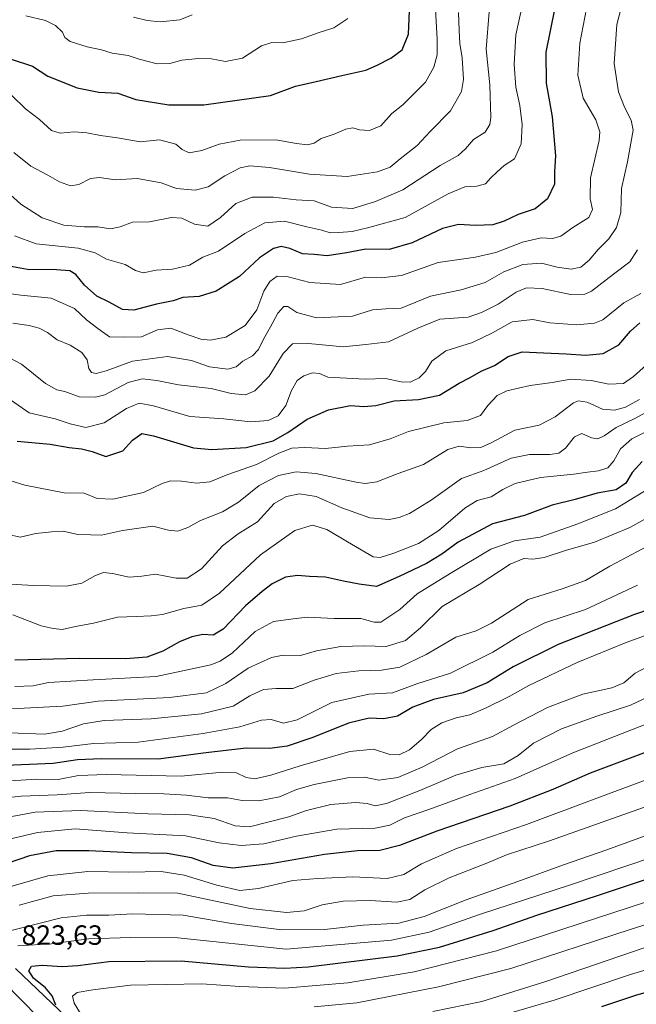
# Model space of a CAD drawing. Units: metres. Extents: x 600289 to 603741, y 4752298 to 4754662.
# Drawn here: x 601032 to 601254, y 4753318 to 4753672 of the extents above; entities that cross this region are included whole.
import ezdxf

# ---------------------------------------------------------------- set-up
doc = ezdxf.new("R2010")
doc.units = ezdxf.units.M
doc.header["$MEASUREMENT"] = 0
for name, color, linetype, lineweight in [('Arbolado forestal CxS', 92, 'Continuous', 0), ('Curva de nivel maestra', 30, 'Continuous', 30), ('Curva de nivel normal', 30, 'Continuous', 0), ('Pastizal CxS', 92, 'Continuous', 0), ('Rótulo de punto de cota en terreno', 7, 'Continuous', 0)]:
    doc.layers.add(name, color=color, linetype=linetype, lineweight=lineweight)
doc.styles.add('Style-Arial', font='txt')

# ---------------------------------------------------------------- blocks, each defined once
blk = doc.blocks.new('*U8')
at = {"layer": 'Arbolado forestal CxS', "color": 92, "linetype": 'Continuous', "lineweight": 0}
blk.add_polyline3d([(601064.1285, 4753298.8145, 830.4116), (601030.2239, 4753330.9403, 822.6271)], dxfattribs=at)

msp = doc.modelspace()

# ---------------------------------------------------------------- linework, layer by layer
at = {"layer": 'Arbolado forestal CxS', "color": 92, "linetype": 'Continuous', "lineweight": 0}
msp.add_polyline3d([(601064.1285, 4753298.8145, 830.4116), (601030.2239, 4753330.9403, 822.6271)], dxfattribs=at)
at = {"layer": 'Curva de nivel maestra', "color": 30, "linetype": 'Continuous', "lineweight": 30, "flags": 128}
for points, elevation in [([(601028.39, 4753657.9401), (601036.43, 4753655.3301), (601041.86, 4753651.7401), (601052.49, 4753647.5101), (601060.25, 4753645.9701), (601067.04, 4753645.6501), (601073.59, 4753643.3601), (601085.43, 4753641.4601), (601097.97, 4753641.4401), (601121.97, 4753644.8101), (601131, 4753648.1401), (601138.39, 4753649.7801), (601147.66, 4753652.0401), (601156.31, 4753653.8501), (601160.31, 4753655.6701), (601165.31, 4753658.2201), (601169.34, 4753661.2401), (601171.57, 4753666.8801), (601172.15, 4753677.9601)], 675), ([(601224.2, 4753676.3401), (601221.04, 4753660.4201), (601221.17, 4753649.2701), (601223.31, 4753637.0901), (601224.53, 4753623.1201), (601224.17, 4753617.4801), (601224.12, 4753612.9301), (601221.59, 4753607.6801), (601217.17, 4753604.0901), (601211, 4753602.0401), (601205.98, 4753599.6001), (601201.99, 4753598.3601), (601195.71, 4753598.0101), (601189.58, 4753598.4201), (601183.88, 4753597.0201), (601172.89, 4753591.8801), (601164.63, 4753589.3801), (601156.22, 4753589.6101), (601149.31, 4753588.2401), (601142.31, 4753587.1501), (601137.64, 4753587.6101), (601133.44, 4753587.8601), (601128.94, 4753589.7901), (601125.8, 4753590.5201), (601123.1, 4753589.8301), (601118.08, 4753586.4301), (601110.86, 4753579.6901), (601102.42, 4753574.5001), (601096.34, 4753572.5901), (601090.48, 4753572.1401), (601086.97, 4753570.9901), (601080.95, 4753569.8201), (601072.84, 4753567.6601), (601068.81, 4753567.8401), (601063.94, 4753570.5101), (601059.52, 4753572.6601), (601055.15, 4753576.5601), (601051.93, 4753580.4401), (601049.79, 4753581.7101), (601045.03, 4753582.0801), (601034.55, 4753582.2401), (601026.63, 4753583.6901)], 700), ([(601030.89, 4753520.5401), (601042.77, 4753519.5201), (601049.53, 4753518.2101), (601054.06, 4753517.7801), (601057.83, 4753516.7901), (601062.77, 4753514.9801), (601068.84, 4753517.0701), (601072.38, 4753520.9201), (601075.66, 4753523.2601), (601079.95, 4753522.4801), (601094.29, 4753518.0901), (601100.88, 4753517.5601), (601113.22, 4753518.2401), (601122.97, 4753520.7001), (601128.25, 4753523.6701), (601135.22, 4753528.4701), (601142.8, 4753531.8501), (601150.78, 4753533.3801), (601155.58, 4753533.0201), (601159.81, 4753533.3601), (601166.48, 4753535.1001), (601175.2, 4753535.4801), (601182.81, 4753537.1001), (601189.84, 4753541.4401), (601193.82, 4753543.4501), (601197.76, 4753545.6601), (601202.49, 4753547.7101), (601207.48, 4753550.9801), (601212.43, 4753552.7101), (601220.3, 4753552.2601), (601228.34, 4753551.9601), (601235.42, 4753551.4401), (601241.63, 4753552.0801), (601247.31, 4753555.1301), (601251.46, 4753560.1201), (601254.78, 4753563.0301)], 725), ([(601255.64, 4753513.2401), (601252.03, 4753509.3201), (601249.78, 4753505.5001), (601246.3, 4753503.0401), (601239.52, 4753501.8601), (601231.57, 4753499.5301), (601223.26, 4753497.5201), (601213.35, 4753493.7901), (601201.84, 4753490.8301), (601189.45, 4753484.2601), (601183.6, 4753479.8701), (601178.14, 4753476.5801), (601168.29, 4753471.8801), (601160.08, 4753468.3601), (601153.86, 4753469.1201), (601148.18, 4753470.2801), (601141.77, 4753471.7001), (601135.97, 4753471.8501), (601131.64, 4753472.2901), (601127.38, 4753471.6801), (601122.59, 4753469.3101), (601119.04, 4753466.4701), (601112.97, 4753461.3701), (601104.97, 4753452.9101), (601101.31, 4753450.7901), (601097.64, 4753451.0001), (601093.64, 4753450.2401), (601089.22, 4753448.3601), (601083.29, 4753445.0601), (601077.55, 4753442.8901), (601069.97, 4753442.2701), (601053.31, 4753442.3801), (601029.99, 4753441.7901)], 750), ([(601264.46, 4753462.2001), (601252.84, 4753458.2501), (601225.45, 4753447.4201), (601209.22, 4753439.4401), (601199.87, 4753433.7201), (601191.33, 4753430.0401), (601180.63, 4753427.6701), (601173.21, 4753424.9801), (601167.64, 4753421.7001), (601162.78, 4753420.7401), (601157.52, 4753420.9901), (601150.02, 4753419.2301), (601137.18, 4753413.9801), (601128.02, 4753410.9001), (601121.57, 4753410.0501), (601113.22, 4753410.2501), (601097.73, 4753408.3501), (601081.72, 4753406.2401), (601061.19, 4753406.3901), (601052.52, 4753406.0301), (601043.79, 4753404.7401), (601023.8, 4753403.8401)], 775), ([(601257.07, 4753408.7701), (601236.92, 4753401.1801), (601223.57, 4753395.3101), (601208.02, 4753389.3001), (601181.82, 4753380.3501), (601168.35, 4753375.1801), (601161.31, 4753373.3801), (601153.31, 4753373.3201), (601141.46, 4753372.0001), (601122.15, 4753368.6601), (601108.44, 4753367.0601), (601101.34, 4753367.9601), (601093.58, 4753370.7701), (601084.78, 4753372.3501), (601072, 4753372.5201), (601056.7, 4753373.3201), (601044.86, 4753373.3201), (601035.35, 4753371.4601), (601019.13, 4753365.9601)], 800), ([(601583.38, 4753409.0201), (601565.07, 4753403.9501), (601531.35, 4753393.9701), (601509.76, 4753387.7201), (601491.22, 4753380.8401), (601482.96, 4753378.2501), (601469.29, 4753374.2401), (601458.44, 4753371.6101), (601449.74, 4753368.8401), (601438.31, 4753365.7201), (601415.6, 4753359.2501), (601398.5, 4753355.4701), (601388.6, 4753354.1401), (601381.97, 4753352.9001), (601368.94, 4753351.4001), (601350.15, 4753348.5301), (601326.94, 4753343.4901), (601306.64, 4753337.5901), (601281.8, 4753329.5301), (601253.28, 4753321.2701), (601241.04, 4753317.1601)], 850), ([(601044.84, 4753317.8001), (601043.51, 4753321.2301), (601041.07, 4753324.0901), (601036.78, 4753327.5001), (601035.09, 4753330.1901), (601036.02, 4753331.8901), (601039.81, 4753332.2401), (601047.04, 4753331.6601), (601052.74, 4753332.0201), (601063.84, 4753333.4601), (601089.8, 4753333.7301), (601114.05, 4753331.5801), (601127.13, 4753331.0701), (601135.51, 4753331.6001), (601167.52, 4753335.5401), (601182.76, 4753338.6401), (601202.1, 4753344.7101), (601217.76, 4753350.1401), (601239.56, 4753357.2001), (601263.63, 4753365.2101)], 825)]:
    msp.add_lwpolyline(points, dxfattribs=dict(at, elevation=elevation))
at = {"layer": 'Curva de nivel normal', "color": 30, "linetype": 'Continuous', "lineweight": 0, "flags": 128}
for points, elevation in [([(601029.29, 4753562.9), (601035.17, 4753562.09), (601038.77, 4753561.18), (601041.74, 4753559.56), (601045.28, 4753556.96), (601049.89, 4753555.01), (601054.19, 4753552.44), (601056.1, 4753549.72), (601056.69, 4753546.64), (601057.62, 4753545.24), (601059.26, 4753544.86), (601062.88, 4753545.83), (601072.35, 4753549.33), (601084.89, 4753550.94), (601093.63, 4753549.52), (601100.04, 4753547.23), (601106.64, 4753546.43), (601109.64, 4753547.21), (601112.01, 4753549.28), (601115.46, 4753551.24), (601117.61, 4753553.45), (601119.43, 4753557.22), (601121.96, 4753561.59), (601124.6, 4753566.59), (601126.72, 4753568.95), (601128.19, 4753568.92), (601131.48, 4753566.77), (601138.57, 4753564.86), (601151.48, 4753565.43), (601158.63, 4753567.76), (601163.48, 4753568.12), (601168.97, 4753568.32), (601179.54, 4753572.7), (601190.57, 4753574.94), (601199.21, 4753577.62), (601205.84, 4753581.36), (601212.77, 4753584.08), (601219.43, 4753584.58), (601225.13, 4753583.05), (601230.09, 4753582.31), (601233.58, 4753583.13), (601236.56, 4753585.58), (601239.83, 4753589.45), (601243.62, 4753593.31), (601246.37, 4753597.38), (601247.92, 4753602.73), (601248.26, 4753611.38), (601250.32, 4753620.92), (601252.37, 4753632.32), (601251.66, 4753635.94), (601249.25, 4753640.61), (601247.13, 4753646.16), (601245.58, 4753656.26), (601246.58, 4753670.26), (601249.39, 4753681.44)], 710), ([(601018.06, 4753574.95), (601032.23, 4753573.06), (601043.14, 4753572), (601051.45, 4753568.17), (601055.84, 4753564.14), (601059.87, 4753561), (601064.03, 4753558), (601069.64, 4753557.96), (601075.64, 4753558.08), (601081.31, 4753560.62), (601086.16, 4753561.2), (601092.34, 4753558.74), (601096.94, 4753557.15), (601100.25, 4753556.88), (601105.97, 4753557.89), (601112.92, 4753562.1), (601117.1, 4753567.76), (601119.59, 4753574.51), (601121.8, 4753577.93), (601124.43, 4753579.84), (601127.82, 4753579.78), (601136.14, 4753577.56), (601147.17, 4753576.84), (601156.09, 4753579.44), (601161.84, 4753579.27), (601169.05, 4753580.12), (601182.29, 4753584.76), (601195.72, 4753586.67), (601202.97, 4753588.34), (601212.64, 4753592.1), (601219.31, 4753593.68), (601223.39, 4753593.36), (601226.4, 4753594.24), (601230.71, 4753597.35), (601236.46, 4753600.98), (601237.74, 4753603.82), (601236.93, 4753607.65), (601237.1, 4753615.19), (601240.14, 4753628.67), (601240.39, 4753631.74), (601238.98, 4753636.07), (601234.42, 4753643.82), (601232.55, 4753652.06), (601233.22, 4753663.59), (601236.22, 4753679.26)], 705), ([(601212.8, 4753678.61), (601210.26, 4753666.57), (601209.67, 4753655.88), (601210.2, 4753647.79), (601211.65, 4753641.17), (601212.53, 4753634.33), (601212.07, 4753627.44), (601209.74, 4753622.02), (601206.05, 4753619.65), (601203.53, 4753617.36), (601201.19, 4753615.19), (601199.32, 4753613.1), (601196.13, 4753612.17), (601191.91, 4753611.99), (601185.89, 4753609.42), (601170.45, 4753600.96), (601157.31, 4753597.29), (601151.38, 4753595.89), (601146.56, 4753595.58), (601143.44, 4753595.39), (601140.4, 4753596.35), (601135, 4753597.62), (601126.99, 4753599.61), (601119.89, 4753599), (601112.75, 4753595.24), (601103.31, 4753588.78), (601097.66, 4753586.73), (601092.89, 4753583.79), (601086.73, 4753582.41), (601080.85, 4753582.03), (601076.15, 4753581.04), (601073.49, 4753581.85), (601069.76, 4753584.1), (601062.98, 4753585.94), (601058.88, 4753588.26), (601052.78, 4753589.87), (601037.69, 4753591.53), (601029.96, 4753594.34)], 695), ([(601200.6, 4753674.84), (601199.51, 4753661.5), (601200.83, 4753648.57), (601201.22, 4753636.84), (601200.83, 4753634.41), (601199.13, 4753631.59), (601194.98, 4753628.93), (601192.06, 4753625.59), (601189.44, 4753623.26), (601183.05, 4753619.59), (601169.62, 4753610.87), (601159.74, 4753606.73), (601151.64, 4753604.18), (601143.97, 4753604.66), (601137.64, 4753606.9), (601131.18, 4753607.34), (601123.04, 4753608.29), (601115.42, 4753608.27), (601109.53, 4753605.96), (601103.96, 4753600.94), (601099.4, 4753597.88), (601094.6, 4753598.55), (601090.15, 4753600.74), (601086.35, 4753600.9), (601078.42, 4753599.43), (601072.37, 4753599.28), (601067.87, 4753597.58), (601064.48, 4753596.9), (601059.86, 4753597.62), (601054.97, 4753597.56), (601047.64, 4753598.18), (601039.86, 4753600.83), (601032.19, 4753605.71), (601023.18, 4753613.8)], 690), ([(601028.94, 4753644.75), (601033.93, 4753640.02), (601038.92, 4753636.21), (601043.28, 4753632.2), (601046.33, 4753631.26), (601051.34, 4753631.7), (601055.94, 4753631.33), (601060.8, 4753630.42), (601066.93, 4753629.57), (601075.13, 4753628.17), (601082.05, 4753628.8), (601087.98, 4753627.31), (601090.26, 4753625.36), (601092.7, 4753624.24), (601097.32, 4753625), (601103.47, 4753627.31), (601111.04, 4753628.71), (601123.91, 4753628.82), (601131.32, 4753627.55), (601135.31, 4753627.08), (601137.64, 4753627.6), (601140.21, 4753629.39), (601144.87, 4753630.88), (601149.02, 4753632.66), (601151.59, 4753633.13), (601153.97, 4753632.44), (601157.64, 4753632.2), (601161.64, 4753633.88), (601165.64, 4753638.36), (601169.54, 4753641.38), (601177.7, 4753649.59), (601180.67, 4753654.93), (601181.92, 4753659.37), (601181.95, 4753665.02), (601181.31, 4753675.7)], 680), ([(601189.63, 4753674.59), (601189.83, 4753668.12), (601190.13, 4753663.53), (601190.9, 4753658.31), (601191.38, 4753650.59), (601190.64, 4753646.26), (601186.68, 4753639.26), (601179.46, 4753631.88), (601174.76, 4753626.76), (601168.56, 4753621.98), (601165.04, 4753619.04), (601160.43, 4753617.36), (601149.52, 4753615.69), (601135.97, 4753616.56), (601121.59, 4753618.88), (601114.56, 4753619.5), (601111.03, 4753618.76), (601105.53, 4753615.92), (601099.53, 4753611.98), (601094.84, 4753610.75), (601088.21, 4753611.38), (601082.72, 4753613.34), (601074.2, 4753614.94), (601066.08, 4753614.49), (601060.52, 4753615.29), (601057.2, 4753614.96), (601053.11, 4753612.76), (601050.01, 4753612.3), (601046.08, 4753613.7), (601041.9, 4753616.18), (601035.81, 4753619.43), (601029.68, 4753624.3)], 685), ([(601034.03, 4753673.4), (601041.01, 4753671.71), (601044.66, 4753669.97), (601047.17, 4753667.53), (601047.98, 4753665.62), (601049.95, 4753664.24), (601056.02, 4753662.32), (601061.21, 4753661.21), (601065.07, 4753660.04), (601070.77, 4753659.19), (601074.72, 4753657.9), (601081.28, 4753656.18), (601085.72, 4753656.33), (601090.13, 4753657.51), (601096.09, 4753658.11), (601100.76, 4753657.95), (601105.77, 4753657.06), (601111.88, 4753658.22), (601118.75, 4753662.6), (601122.5, 4753663.84), (601126.4, 4753663.67), (601133.15, 4753665.19), (601139.46, 4753667.44), (601144.73, 4753669.06), (601149.83, 4753672.45)], 670), ([(601093.8, 4753673.74), (601089.36, 4753671.98), (601082.25, 4753671.25), (601077.6, 4753671.74), (601072.66, 4753672.99)], 665), ([(601024.46, 4753552.36), (601032.49, 4753548.17), (601041.02, 4753541.33), (601045.11, 4753539), (601048, 4753538.37), (601053.22, 4753536.44), (601059.1, 4753536.4), (601062.35, 4753537.18), (601070.78, 4753541.58), (601075.78, 4753542.95), (601081.11, 4753542.3), (601088.92, 4753540.82), (601100.61, 4753539.47), (601107.8, 4753537.7), (601113, 4753537.16), (601116.31, 4753538.58), (601121.54, 4753543.94), (601126.59, 4753552.01), (601129.88, 4753555.5), (601135.64, 4753555.68), (601148.06, 4753554.47), (601156.32, 4753555.3), (601164.39, 4753556.23), (601174.94, 4753561.12), (601182.85, 4753564.43), (601187.89, 4753564.74), (601193.09, 4753565.16), (601197.91, 4753566.75), (601203.88, 4753569.74), (601210.35, 4753574.05), (601214.03, 4753575.61), (601219.72, 4753575.41), (601229.87, 4753573.27), (601235.04, 4753573.42), (601237.4, 4753574.48), (601245.28, 4753580.59), (601251.21, 4753585.05), (601253.92, 4753589.29)], 715), ([(601024.9, 4753537.89), (601035.14, 4753530.7), (601044.6, 4753528.52), (601049.94, 4753526.72), (601055.52, 4753525.51), (601062.2, 4753527.14), (601070.19, 4753532.28), (601074.72, 4753534.24), (601079.85, 4753533.26), (601092.94, 4753529.4), (601105.15, 4753528.58), (601114.94, 4753527.54), (601121.16, 4753527.97), (601124.74, 4753529.65), (601127.47, 4753533.41), (601129.54, 4753538.77), (601131.62, 4753542.29), (601133.92, 4753544.04), (601137.08, 4753545.07), (601139.58, 4753544.91), (601142.64, 4753543.53), (601155.97, 4753542.78), (601163.31, 4753543.04), (601169.02, 4753541.88), (601172.16, 4753541.81), (601175.45, 4753543.3), (601177.69, 4753545.59), (601180.01, 4753549.24), (601184.98, 4753552.96), (601194.64, 4753556.04), (601201.81, 4753559.49), (601208.89, 4753563.49), (601216.38, 4753564.33), (601222.44, 4753563.06), (601232.19, 4753562.41), (601238.56, 4753563.01), (601241.48, 4753564.13), (601249.1, 4753570.23), (601255.17, 4753573.58)], 720), ([(601028.18, 4753506.4), (601033.64, 4753504.72), (601047.8, 4753502.03), (601055.01, 4753501.8), (601059.64, 4753499.98), (601065.31, 4753499.67), (601076.31, 4753502.14), (601082.97, 4753505.27), (601085.97, 4753506.27), (601089.98, 4753506.2), (601095.36, 4753505.5), (601100.13, 4753505.94), (601106.68, 4753508.52), (601116.97, 4753512.21), (601124.97, 4753516.17), (601129.64, 4753518.03), (601134.34, 4753518.25), (601141.78, 4753517.91), (601149.68, 4753518.78), (601157.58, 4753519.24), (601165.05, 4753521.36), (601171.58, 4753524.01), (601184.31, 4753527.15), (601192.69, 4753527.99), (601197.52, 4753529.71), (601200.15, 4753533.39), (601203.46, 4753536.94), (601207.01, 4753538.68), (601215.31, 4753540.59), (601223.31, 4753541.65), (601229.97, 4753542.82), (601237.31, 4753542.39), (601243.62, 4753541.06), (601248.89, 4753541.3), (601252.53, 4753543.82), (601260.41, 4753550.82)], 730), ([(601254.64, 4753535.51), (601249.64, 4753532.82), (601245.67, 4753531.71), (601241.41, 4753532.07), (601235.9, 4753534.56), (601232.73, 4753535.01), (601230.95, 4753534.3), (601224.31, 4753529.29), (601218.64, 4753526.35), (601209.8, 4753524.54), (601201.61, 4753520.09), (601197.57, 4753518.21), (601194, 4753518.09), (601189.82, 4753518.77), (601185.75, 4753517.52), (601176.96, 4753512.17), (601167.92, 4753508.93), (601160.28, 4753505.9), (601156.01, 4753505.32), (601152.74, 4753505.78), (601138.25, 4753508.92), (601131.19, 4753509.55), (601124.91, 4753508.2), (601117.85, 4753504.56), (601110.42, 4753498.59), (601104.77, 4753495.13), (601096.81, 4753492.07), (601092.3, 4753489.5), (601088.6, 4753488.24), (601085.36, 4753488.58), (601079.69, 4753489.99), (601068.72, 4753488.48), (601061.26, 4753486.74), (601057.31, 4753486.93), (601052.75, 4753487.04), (601047.43, 4753488.15), (601043.2, 4753487.95), (601037.64, 4753487.35), (601032, 4753485.99), (601027.75, 4753486.96)], 735), ([(601258.79, 4753531.75), (601253.03, 4753528.72), (601246.31, 4753525.41), (601241.97, 4753522.47), (601239.66, 4753521.36), (601237.39, 4753521.78), (601234, 4753523.35), (601231.34, 4753522.11), (601228.11, 4753518), (601225.67, 4753516.22), (601222.42, 4753515.72), (601215.1, 4753515.78), (601208.51, 4753514.41), (601198.66, 4753509.99), (601190.64, 4753507.16), (601179.72, 4753499.28), (601172.03, 4753494.5), (601168.31, 4753493.05), (601164.7, 4753492.39), (601157.72, 4753492.99), (601147.64, 4753496.62), (601138.42, 4753500.71), (601132.41, 4753501.64), (601127.75, 4753500.68), (601123.31, 4753498.1), (601117.31, 4753491.5), (601110.31, 4753487.25), (601104.77, 4753482.88), (601097.15, 4753474.69), (601092.03, 4753471.28), (601088.04, 4753471.27), (601080.64, 4753472.69), (601075.66, 4753472.01), (601071.1, 4753471.69), (601065.18, 4753472.95), (601061.87, 4753473.29), (601059, 4753472.29), (601054.13, 4753469.48), (601048.61, 4753468.38), (601036.8, 4753468.69), (601026.37, 4753469.32)], 740), ([(601261.52, 4753526.16), (601251.92, 4753521.4), (601247.81, 4753517.79), (601245.46, 4753513.47), (601243.33, 4753510.93), (601239.9, 4753509.82), (601235.96, 4753509.45), (601231.04, 4753508.72), (601219.04, 4753507.44), (601209.94, 4753505.35), (601205.53, 4753503.17), (601201.31, 4753500.48), (601196.31, 4753499.21), (601191.92, 4753496.49), (601182.5, 4753488.48), (601175.24, 4753483.74), (601166.39, 4753480.3), (601161.45, 4753478.72), (601158.9, 4753478.95), (601149.7, 4753484.3), (601142.22, 4753488.84), (601137.03, 4753490.32), (601130.78, 4753488.46), (601118.41, 4753479.66), (601103.67, 4753465.94), (601097.24, 4753461.59), (601090.83, 4753460.45), (601083.12, 4753458.18), (601079.03, 4753457.75), (601073.67, 4753457.49), (601066.98, 4753457.23), (601058.31, 4753455.11), (601051.82, 4753453.9), (601047.05, 4753452.81), (601043.87, 4753453.16), (601039.52, 4753454.15), (601029.27, 4753458.13)], 745), ([(601268.53, 4753509.89), (601246.06, 4753496.17), (601232.5, 4753490.86), (601218.93, 4753486.02), (601209.72, 4753484.7), (601201.25, 4753481.7), (601186.55, 4753472.92), (601174.76, 4753465.7), (601168.55, 4753460), (601161.71, 4753455.5), (601159.28, 4753455.54), (601154.48, 4753456.76), (601144.88, 4753456.83), (601135.32, 4753457.28), (601130.08, 4753456.7), (601123.1, 4753455.78), (601116.51, 4753452.08), (601108.26, 4753444.49), (601103.93, 4753441.43), (601100.56, 4753440.17), (601080.92, 4753436), (601058.19, 4753434.78), (601042.2, 4753433.82), (601036.64, 4753432.6), (601029.99, 4753432.4)], 755), ([(601263.28, 4753496.27), (601251.22, 4753489.49), (601238.52, 4753484.22), (601228.04, 4753481.28), (601220.43, 4753478.68), (601216.37, 4753478.14), (601213.06, 4753478.41), (601208.21, 4753476.36), (601197.08, 4753468.98), (601183.73, 4753461.09), (601175.98, 4753453.5), (601170.58, 4753448.91), (601163.54, 4753446.68), (601155.64, 4753447.02), (601147.31, 4753446.79), (601138.58, 4753445.22), (601132.74, 4753443.46), (601126.58, 4753443.6), (601122.31, 4753442.83), (601113.97, 4753438.92), (601105.97, 4753433.38), (601098.97, 4753430.12), (601085.65, 4753428.38), (601060.01, 4753427.07), (601047.26, 4753425.31), (601026.41, 4753424.17)], 760), ([(601261.64, 4753484.92), (601243.97, 4753475.6), (601235.31, 4753470.48), (601226.92, 4753467.46), (601214.66, 4753463.6), (601201.45, 4753455.1), (601195.91, 4753452.31), (601188.69, 4753450.1), (601177.92, 4753443.83), (601168.44, 4753439.36), (601161.88, 4753438.24), (601153.78, 4753438.04), (601145.62, 4753437.02), (601137.64, 4753434.64), (601129.97, 4753431.67), (601123.97, 4753431.62), (601119.46, 4753431.27), (601114.54, 4753428.96), (601108.51, 4753425.32), (601097.21, 4753422.5), (601079.02, 4753420.79), (601062.19, 4753420.09), (601054.74, 4753418.95), (601047.02, 4753416.32), (601040.69, 4753415.24), (601028.12, 4753415.67)], 765), ([(601253.93, 4753468.77), (601235.21, 4753460.09), (601220.64, 4753455.26), (601211.64, 4753450.73), (601201.97, 4753444.68), (601186.7, 4753437.2), (601174.57, 4753433.3), (601165.87, 4753430.1), (601157.36, 4753429.63), (601144.08, 4753426.65), (601131.63, 4753420.38), (601126.65, 4753419.15), (601122.22, 4753420.5), (601118.72, 4753420.29), (601110.97, 4753417.83), (601097.82, 4753415.41), (601085.19, 4753413.8), (601074.42, 4753412.38), (601058.36, 4753411.82), (601047.45, 4753410.52), (601035.39, 4753409.89), (601015.65, 4753409.89)], 770), ([(601272.98, 4753456.62), (601249.93, 4753448.12), (601232.31, 4753440.98), (601214.89, 4753432.7), (601207.76, 4753428.72), (601199.36, 4753424.52), (601193.63, 4753422.2), (601188.74, 4753421.05), (601183.56, 4753419.26), (601179.82, 4753416.93), (601176.29, 4753413.26), (601171.95, 4753409.65), (601168.22, 4753407.84), (601164.88, 4753407.96), (601159.03, 4753409.82), (601150.57, 4753409.01), (601132.64, 4753403.89), (601122.06, 4753400.5), (601116.3, 4753399.19), (601113.28, 4753399.59), (601109.77, 4753401.36), (601104.87, 4753401.57), (601089.86, 4753400.15), (601062.93, 4753400.78), (601052.96, 4753400.39), (601045.66, 4753398.97), (601037.88, 4753399.03), (601028.53, 4753398.48)], 780), ([(601261.04, 4753441.36), (601253.11, 4753437.2), (601249.07, 4753433.71), (601244.77, 4753431.86), (601234.34, 4753429.58), (601221.62, 4753424.8), (601209.35, 4753418.42), (601201.88, 4753414.36), (601189.28, 4753409.99), (601176.53, 4753403.38), (601167.74, 4753399.59), (601161, 4753398.74), (601155.82, 4753399.74), (601149.64, 4753399.54), (601137.64, 4753397.19), (601131.31, 4753395.3), (601125.26, 4753392.75), (601117.77, 4753391.26), (601111.75, 4753391.37), (601106.55, 4753392.3), (601099.56, 4753392.37), (601091.73, 4753393.26), (601083.66, 4753393.76), (601073.56, 4753393.84), (601057, 4753394.3), (601045.23, 4753393.39), (601032.31, 4753392.95), (601015.64, 4753391.15)], 785), ([(601263.93, 4753431.55), (601251.48, 4753425.62), (601239.34, 4753421.66), (601226.62, 4753417.14), (601216.61, 4753412.01), (601211.04, 4753407.52), (601205.85, 4753404.58), (601197.93, 4753403.21), (601188.68, 4753400.52), (601175.66, 4753394.96), (601163.75, 4753390.29), (601159.57, 4753389.52), (601156.78, 4753390.34), (601152.51, 4753390.68), (601143.74, 4753389.92), (601134.91, 4753387.81), (601128.58, 4753385.48), (601121.52, 4753383.77), (601114.38, 4753381.89), (601109.28, 4753382.26), (601101.73, 4753384.88), (601092.8, 4753386.23), (601077.95, 4753386.61), (601053.82, 4753387.76), (601037.37, 4753387.23), (601028.99, 4753385.69)], 790), ([(601584.46, 4753427.44), (601566.59, 4753421.77), (601555.46, 4753417.81), (601544.08, 4753414.09), (601527.46, 4753407.87), (601514.27, 4753403.2), (601504.02, 4753399.32), (601495.64, 4753396.77), (601487.31, 4753392.82), (601476.64, 4753387.24), (601463.3, 4753383.04), (601454.95, 4753379.62), (601444.92, 4753377.11), (601430.43, 4753373.05), (601407.25, 4753368.98), (601370.12, 4753365.35), (601346.4, 4753362.36), (601325.73, 4753359.36), (601303.79, 4753353.66), (601286.31, 4753347.86), (601256.33, 4753338.47), (601220.98, 4753326.32), (601197.97, 4753319.15), (601180.31, 4753315.56)], 840), ([(601260.71, 4753420.31), (601230.66, 4753408.56), (601209.97, 4753399.28), (601193.64, 4753393.49), (601178.97, 4753388.1), (601170.12, 4753385.14), (601164.91, 4753382.51), (601159.57, 4753381.47), (601145.89, 4753381.06), (601131.38, 4753378.52), (601119.63, 4753375.77), (601111.4, 4753375.16), (601103.49, 4753376.13), (601091.36, 4753378.73), (601070.41, 4753379.72), (601051.68, 4753381.16), (601038.15, 4753379.87), (601022.31, 4753376.13)], 795), ([(601200.66, 4753312.76), (601224.02, 4753319.62), (601251.41, 4753328.84), (601278.71, 4753337.04), (601304.44, 4753345.4), (601332.54, 4753352.84), (601361.63, 4753357.59), (601379.63, 4753359.29), (601395.47, 4753361.24), (601409.49, 4753362.73), (601417.52, 4753364.89), (601424.47, 4753367.72), (601434.29, 4753370.36), (601447.54, 4753373.93), (601472.26, 4753379.23), (601485.04, 4753383.24), (601493.99, 4753387.7), (601510.71, 4753394.49), (601526.13, 4753398.96), (601541.18, 4753403.77), (601552.02, 4753407.63), (601564.3, 4753411.32), (601581.09, 4753416.67)], 845), ([(601265.49, 4753401.88), (601239.29, 4753392.27), (601214.07, 4753382.78), (601188.91, 4753374.1), (601176.31, 4753368.61), (601169.97, 4753364.78), (601163.97, 4753363.38), (601151.64, 4753364), (601138.98, 4753363.39), (601130, 4753362.58), (601117.65, 4753359.78), (601110.97, 4753359.09), (601102.63, 4753360.92), (601090.93, 4753364.54), (601082.64, 4753365.82), (601071.03, 4753365.59), (601056.32, 4753365.82), (601041.94, 4753364.36), (601023.03, 4753358.92)], 805), ([(601266, 4753392.32), (601222.32, 4753376.94), (601206.91, 4753371.86), (601199.78, 4753368.9), (601186.26, 4753363.64), (601177.44, 4753359.26), (601172.13, 4753355.8), (601167.46, 4753354.81), (601157.84, 4753355.43), (601148.13, 4753355.2), (601140.59, 4753353.91), (601134.13, 4753351.74), (601127.79, 4753351.14), (601114.64, 4753352.52), (601100.57, 4753355.52), (601088.7, 4753358.12), (601074.4, 4753358.23), (601056.36, 4753358.11), (601043.83, 4753357.12), (601031.57, 4753353.74)], 810), ([(601266.31, 4753382.12), (601242.97, 4753373.63), (601227.31, 4753368.25), (601210.97, 4753362.23), (601192.31, 4753355.72), (601177.27, 4753349.74), (601168.08, 4753347.31), (601155.32, 4753346.52), (601141.42, 4753345.04), (601126, 4753344.87), (601107.96, 4753347.18), (601090.59, 4753350.16), (601072.43, 4753350.67), (601063.79, 4753350.18), (601055.76, 4753350.2), (601046.76, 4753349.22), (601018.24, 4753342.03)], 815), ([(601260.05, 4753371.21), (601229.54, 4753360.95), (601197.5, 4753350.48), (601179.02, 4753344.04), (601165.47, 4753341.17), (601127.64, 4753337.97), (601088.68, 4753341.99), (601071.7, 4753342.08), (601056.57, 4753341.63), (601043.22, 4753339.88), (601031.1, 4753339.1)], 820), ([(601256.83, 4753354.86), (601203.3, 4753337.32), (601173.59, 4753329.75), (601149.78, 4753325.81), (601127.01, 4753323.93), (601110.97, 4753324.53), (601097.31, 4753325.49), (601071.59, 4753324.99), (601058.11, 4753323.27), (601052.4, 4753322.34), (601050.77, 4753321.03), (601051.36, 4753318.51), (601053.69, 4753314.86)], 830), ([(601282.37, 4753354.66), (601251.64, 4753345.16), (601208.37, 4753330.95), (601182.45, 4753324.39), (601153.07, 4753318.69), (601137.63, 4753317.24)], 835), ([(601025.89, 4753326.38), (601038.64, 4753313.26)], 820)]:
    msp.add_lwpolyline(points, dxfattribs=dict(at, elevation=elevation))
at = {"layer": 'Pastizal CxS', "color": 92, "linetype": 'Continuous', "lineweight": 0}
for points in [[(601030.2239, 4753330.9403, 822.6271), (601064.1285, 4753298.8145, 830.4116)], [(601064.1285, 4753298.8145, 830.4116), (601030.2239, 4753330.9403, 822.6271)]]:
    msp.add_polyline3d(points, dxfattribs=at)

# ---------------------------------------------------------------- block references
at = {"layer": 'Arbolado forestal CxS', "color": 92, "linetype": 'Continuous', "lineweight": 0}
msp.add_blockref('*U8', (0, 0), dxfattribs=at)

# ---------------------------------------------------------------- texts
at = {"layer": 'Rótulo de punto de cota en terreno', "color": 7, "linetype": 'Continuous', "lineweight": 0, "style": 'Style-Arial'}
msp.add_text('823,63', height=7, dxfattribs=at).set_placement((601032.4678, 4753339.5078))

doc.saveas('drawing.dxf')
